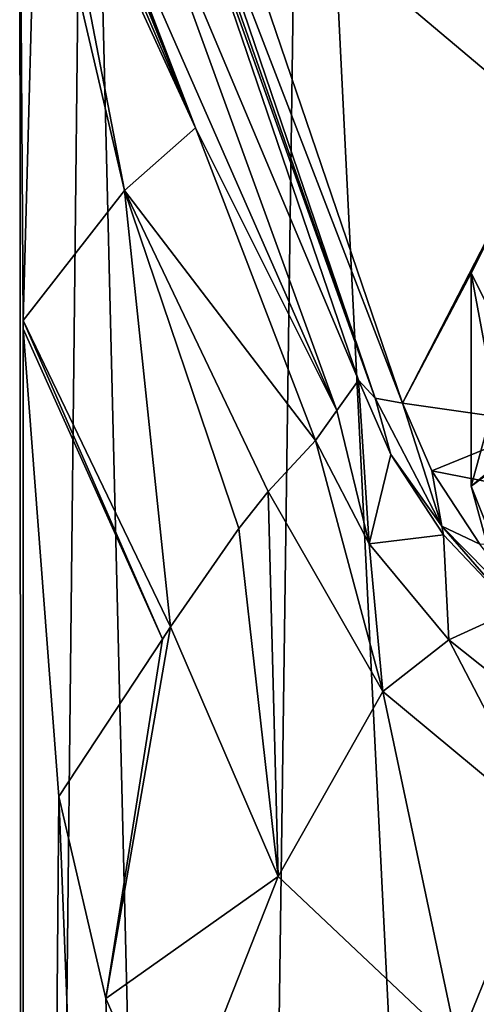
# Model space of a CAD drawing. Units: millimetres. Extents: x -25 to 25, y 0 to 159.
# Drawn here: x -22 to -12, y 89 to 110 of the extents above; entities that cross this region are included whole.
import ezdxf

# ---------------------------------------------------------------- set-up
doc = ezdxf.new("R2010")
doc.units = ezdxf.units.MM
doc.header["$LTSCALE"] = 65.185185
for name, color, linetype in [('186', 7, 'CONTINUOUS'), ('695', 7, 'CONTINUOUS'), ('700', 7, 'CONTINUOUS'), ('703', 7, 'CONTINUOUS'), ('715', 7, 'CONTINUOUS'), ('716', 7, 'CONTINUOUS'), ('720', 7, 'CONTINUOUS'), ('721', 7, 'CONTINUOUS'), ('725', 7, 'CONTINUOUS'), ('726', 7, 'CONTINUOUS')]:
    doc.layers.add(name, color=color, linetype=linetype)

msp = doc.modelspace()

# ---------------------------------------------------------------- linework, layer by layer
at = {"layer": '186', "color": 7, "linetype": 'Continuous'}
for points in [[(-17.502, 113.51, 104.333), (-13.445, 101.598, 85.269), (-10.392, 107.522, 94.75), (-17.502, 113.51, 104.333)], [(-6, 109.85, 98.475), (-17.502, 113.51, 104.333), (-10.392, 107.522, 94.75), (-6, 109.85, 98.475)], [(-10.392, 107.522, 94.75), (-13.445, 101.598, 85.269), (-12, 104.343, 89.662), (-10.392, 107.522, 94.75)], [(-12, 104.343, 89.662), (-13.445, 101.598, 85.269), (-10.392, 101.163, 84.573), (-12, 104.343, 89.662)], [(-13.445, 101.598, 85.269), (-12.827, 100.17, 82.983), (-10.392, 101.163, 84.573), (-13.445, 101.598, 85.269)], [(-10.392, 101.163, 84.573), (-12.827, 100.17, 82.983), (-6, 98.836, 80.848), (-10.392, 101.163, 84.573)], [(-12.827, 100.17, 82.983), (-11.816, 98.624, 80.509), (-6, 98.836, 80.848), (-12.827, 100.17, 82.983)]]:
    msp.add_3dface(points, dxfattribs=at)
at = {"layer": '695', "color": 7, "linetype": 'Continuous'}
for points in [[(-10.392, 107.522, 94.75), (-12, 104.343, 89.662), (-11.499, 101.666, 95.379), (-10.392, 107.522, 94.75)], [(-12, 104.343, 89.662), (-10.392, 101.163, 84.573), (-12, 99.848, 92.47), (-12, 104.343, 89.662)], [(-12, 104.343, 89.662), (-12, 99.848, 92.47), (-11.499, 101.666, 95.379), (-12, 104.343, 89.662)], [(-10.392, 101.163, 84.573), (-11.499, 98.03, 89.561), (-12, 99.848, 92.47), (-10.392, 101.163, 84.573)]]:
    msp.add_3dface(points, dxfattribs=at)
at = {"layer": '700', "color": 7, "linetype": 'Continuous'}
for points in [[(-12, 99.848, 92.47), (-11.04, 100.554, 95.486), (-11.499, 101.666, 95.379), (-12, 99.848, 92.47)], [(-11.04, 97.447, 90.514), (-11.04, 100.554, 95.486), (-12, 99.848, 92.47), (-11.04, 97.447, 90.514)], [(-11.499, 98.03, 89.561), (-11.04, 97.447, 90.514), (-12, 99.848, 92.47), (-11.499, 98.03, 89.561)]]:
    msp.add_3dface(points, dxfattribs=at)
at = {"layer": '703', "color": 7, "linetype": 'Continuous'}
for points in [[(-20.138, 125.002, -7.536), (-21.448, 4.5, -4.895), (-21.525, 114, 0.992), (-20.138, 125.002, -7.536)], [(-17.201, 4.5, -13.716), (-21.448, 4.5, -4.895), (-20.138, 125.002, -7.536), (-17.201, 4.5, -13.716)], [(-15.551, 125.002, -14.849), (-17.201, 4.5, -13.716), (-20.138, 125.002, -7.536), (-15.551, 125.002, -14.849)], [(-9.547, 4.5, -19.821), (-17.201, 4.5, -13.716), (-15.551, 125.002, -14.849), (-9.547, 4.5, -19.821)], [(-8.457, 125.002, -19.769), (-9.547, 4.5, -19.821), (-15.551, 125.002, -14.849), (-8.457, 125.002, -19.769)], [(-21.448, 4.5, -4.895), (-21.448, 4.5, 4.895), (-21.525, 114, 0.992), (-21.448, 4.5, -4.895)], [(-21.525, 114, 0.992), (-21.448, 4.5, 4.895), (-21.454, 103.341, 2.432), (-21.525, 114, 0.992)], [(-21.454, 103.341, 2.432), (-21.448, 4.5, 4.895), (-21.45, 103.169, 2.477), (-21.454, 103.341, 2.432)], [(-21.45, 103.169, 2.477), (-21.448, 4.5, 4.895), (-20.695, 93.305, 6.301), (-21.45, 103.169, 2.477)], [(-21.448, 4.5, 4.895), (-17.201, 4.5, 13.716), (-20.695, 93.305, 6.301), (-21.448, 4.5, 4.895)], [(-20.695, 93.305, 6.301), (-17.201, 4.5, 13.716), (-19.71, 89.039, 8.959), (-20.695, 93.305, 6.301)], [(-19.71, 89.039, 8.959), (-17.201, 4.5, 13.716), (-18.321, 85.906, 11.561), (-19.71, 89.039, 8.959)]]:
    msp.add_3dface(points, dxfattribs=at)
at = {"layer": '715', "color": 7, "linetype": 'Continuous'}
for points in [[(-14.152, 98.631, 33.269), (-14.378, 102.088, 84.764), (-14.83, 101.449, 59.017), (-14.152, 98.631, 33.269)], [(-13.69, 100.514, 82.481), (-14.378, 102.088, 84.764), (-14.152, 98.631, 33.269), (-13.69, 100.514, 82.481)], [(-15.282, 100.811, 33.269), (-14.152, 98.631, 33.269), (-14.83, 101.449, 59.017), (-15.282, 100.811, 33.269)], [(-12.578, 98.825, 80.01), (-13.69, 100.514, 82.481), (-14.152, 98.631, 33.269), (-12.578, 98.825, 80.01)], [(-12.47, 96.607, 33.269), (-12.578, 98.825, 80.01), (-14.152, 98.631, 33.269), (-12.47, 96.607, 33.269)], [(-11.084, 97.243, 77.67), (-12.578, 98.825, 80.01), (-12.47, 96.607, 33.269), (-11.084, 97.243, 77.67)], [(-10.196, 94.803, 33.269), (-11.084, 97.243, 77.67), (-12.47, 96.607, 33.269), (-10.196, 94.803, 33.269)]]:
    msp.add_3dface(points, dxfattribs=at)
at = {"layer": '716', "color": 7, "linetype": 'Continuous'}
for points in [[(-17.813, 107.405, 33.269), (-14.83, 101.449, 59.017), (-20.344, 114, 33.269), (-17.813, 107.405, 33.269)], [(-20.344, 114, 33.269), (-14.83, 101.449, 59.017), (-19.39, 114, 68.549), (-20.344, 114, 33.269)], [(-14.83, 101.449, 59.017), (-14.378, 102.088, 84.764), (-19.39, 114, 68.549), (-14.83, 101.449, 59.017)], [(-14.378, 102.088, 84.764), (-18.435, 114, 103.828), (-19.39, 114, 68.549), (-14.378, 102.088, 84.764)], [(-15.282, 100.811, 33.269), (-14.83, 101.449, 59.017), (-17.813, 107.405, 33.269), (-15.282, 100.811, 33.269)]]:
    msp.add_3dface(points, dxfattribs=at)
at = {"layer": '720', "color": 7, "linetype": 'Continuous'}
for points in [[(-21.525, 114, 0.992), (-21.454, 103.341, 2.432), (-21.163, 114, 9.287), (-21.525, 114, 0.992)], [(-21.163, 114, 9.287), (-21.454, 103.341, 2.432), (-19.31, 106.084, 17.197), (-21.163, 114, 9.287)], [(-20.841, 114, 17.584), (-21.163, 114, 9.287), (-19.31, 106.084, 17.197), (-20.841, 114, 17.584)], [(-20.841, 114, 17.584), (-17.813, 107.405, 33.269), (-20.645, 114, 23.236), (-20.841, 114, 17.584)], [(-17.813, 107.405, 33.269), (-20.841, 114, 17.584), (-19.31, 106.084, 17.197), (-17.813, 107.405, 33.269)], [(-17.813, 107.405, 33.269), (-20.468, 114, 28.889), (-20.645, 114, 23.236), (-17.813, 107.405, 33.269)], [(-20.468, 114, 28.889), (-17.813, 107.405, 33.269), (-20.405, 114, 31.079), (-20.468, 114, 28.889)], [(-17.813, 107.405, 33.269), (-20.344, 114, 33.269), (-20.405, 114, 31.079), (-17.813, 107.405, 33.269)], [(-15.282, 100.811, 33.269), (-17.813, 107.405, 33.269), (-19.31, 106.084, 17.197), (-15.282, 100.811, 33.269)], [(-19.31, 106.084, 17.197), (-21.454, 103.341, 2.432), (-18.34, 96.884, 14.118), (-19.31, 106.084, 17.197)], [(-15.282, 100.811, 33.269), (-19.31, 106.084, 17.197), (-16.281, 99.74, 23.279), (-15.282, 100.811, 33.269)], [(-16.281, 99.74, 23.279), (-19.31, 106.084, 17.197), (-16.898, 98.955, 20.046), (-16.281, 99.74, 23.279)], [(-16.898, 98.955, 20.046), (-19.31, 106.084, 17.197), (-18.34, 96.884, 14.118), (-16.898, 98.955, 20.046)], [(-21.454, 103.341, 2.432), (-21.45, 103.169, 2.477), (-18.514, 96.622, 13.493), (-21.454, 103.341, 2.432)], [(-18.34, 96.884, 14.118), (-21.454, 103.341, 2.432), (-18.514, 96.622, 13.493), (-18.34, 96.884, 14.118)], [(-21.45, 103.169, 2.477), (-20.695, 93.305, 6.301), (-18.514, 96.622, 13.493), (-21.45, 103.169, 2.477)]]:
    msp.add_3dface(points, dxfattribs=at)
at = {"layer": '721', "color": 7, "linetype": 'Continuous'}
for points in [[(-15.282, 100.811, 33.269), (-16.281, 99.74, 23.279), (-13.864, 95.519, 24.313), (-15.282, 100.811, 33.269)], [(-14.152, 98.631, 33.269), (-15.282, 100.811, 33.269), (-13.864, 95.519, 24.313), (-14.152, 98.631, 33.269)], [(-16.281, 99.74, 23.279), (-16.898, 98.955, 20.046), (-16.067, 91.618, 16.528), (-16.281, 99.74, 23.279)], [(-16.281, 99.74, 23.279), (-16.067, 91.618, 16.528), (-13.864, 95.519, 24.313), (-16.281, 99.74, 23.279)], [(-16.898, 98.955, 20.046), (-18.34, 96.884, 14.118), (-16.067, 91.618, 16.528), (-16.898, 98.955, 20.046)], [(-12.47, 96.607, 33.269), (-14.152, 98.631, 33.269), (-13.864, 95.519, 24.313), (-12.47, 96.607, 33.269)], [(-19.71, 89.039, 8.959), (-18.34, 96.884, 14.118), (-18.514, 96.622, 13.493), (-19.71, 89.039, 8.959)], [(-18.34, 96.884, 14.118), (-19.71, 89.039, 8.959), (-16.067, 91.618, 16.528), (-18.34, 96.884, 14.118)], [(-20.695, 93.305, 6.301), (-19.71, 89.039, 8.959), (-18.514, 96.622, 13.493), (-20.695, 93.305, 6.301)], [(-12.47, 96.607, 33.269), (-13.864, 95.519, 24.313), (-10.408, 92.647, 25.724), (-12.47, 96.607, 33.269)], [(-10.196, 94.803, 33.269), (-12.47, 96.607, 33.269), (-10.408, 92.647, 25.724), (-10.196, 94.803, 33.269)], [(-16.067, 91.618, 16.528), (-12.277, 88.037, 19.566), (-13.864, 95.519, 24.313), (-16.067, 91.618, 16.528)], [(-13.864, 95.519, 24.313), (-12.277, 88.037, 19.566), (-10.408, 92.647, 25.724), (-13.864, 95.519, 24.313)], [(-12.277, 88.037, 19.566), (-6.79, 86.287, 22.165), (-10.408, 92.647, 25.724), (-12.277, 88.037, 19.566)], [(-19.71, 89.039, 8.959), (-18.321, 85.906, 11.561), (-16.067, 91.618, 16.528), (-19.71, 89.039, 8.959)], [(-16.067, 91.618, 16.528), (-18.321, 85.906, 11.561), (-12.277, 88.037, 19.566), (-16.067, 91.618, 16.528)]]:
    msp.add_3dface(points, dxfattribs=at)
at = {"layer": '725', "color": 7, "linetype": 'Continuous'}
for points in [[(-14.378, 102.088, 84.764), (-13.69, 100.514, 82.481), (-14.02, 101.703, 85.081), (-14.378, 102.088, 84.764)], [(-12.616, 99.009, 80.771), (-13.445, 101.598, 85.269), (-14.02, 101.703, 85.081), (-12.616, 99.009, 80.771)], [(-13.69, 100.514, 82.481), (-12.616, 99.009, 80.771), (-14.02, 101.703, 85.081), (-13.69, 100.514, 82.481)], [(-12.827, 100.17, 82.983), (-13.445, 101.598, 85.269), (-12.616, 99.009, 80.771), (-12.827, 100.17, 82.983)], [(-13.69, 100.514, 82.481), (-12.578, 98.825, 80.01), (-12.616, 99.009, 80.771), (-13.69, 100.514, 82.481)], [(-11.816, 98.624, 80.509), (-12.827, 100.17, 82.983), (-12.616, 99.009, 80.771), (-11.816, 98.624, 80.509)], [(-10.17, 96.522, 76.79), (-11.816, 98.624, 80.509), (-12.616, 99.009, 80.771), (-10.17, 96.522, 76.79)], [(-12.578, 98.825, 80.01), (-11.084, 97.243, 77.67), (-12.616, 99.009, 80.771), (-12.578, 98.825, 80.01)], [(-11.084, 97.243, 77.67), (-10.17, 96.522, 76.79), (-12.616, 99.009, 80.771), (-11.084, 97.243, 77.67)]]:
    msp.add_3dface(points, dxfattribs=at)
at = {"layer": '726', "color": 7, "linetype": 'Continuous'}
for points in [[(-18.435, 114, 103.828), (-14.378, 102.088, 84.764), (-14.02, 101.703, 85.081), (-18.435, 114, 103.828)], [(-18.435, 114, 103.828), (-14.02, 101.703, 85.081), (-18.248, 113.734, 104.034), (-18.435, 114, 103.828)], [(-18.248, 113.734, 104.034), (-14.02, 101.703, 85.081), (-18.077, 113.615, 104.145), (-18.248, 113.734, 104.034)], [(-13.445, 101.598, 85.269), (-17.502, 113.51, 104.333), (-18.077, 113.615, 104.145), (-13.445, 101.598, 85.269)], [(-14.02, 101.703, 85.081), (-13.445, 101.598, 85.269), (-18.077, 113.615, 104.145), (-14.02, 101.703, 85.081)]]:
    msp.add_3dface(points, dxfattribs=at)

doc.saveas('drawing.dxf')
